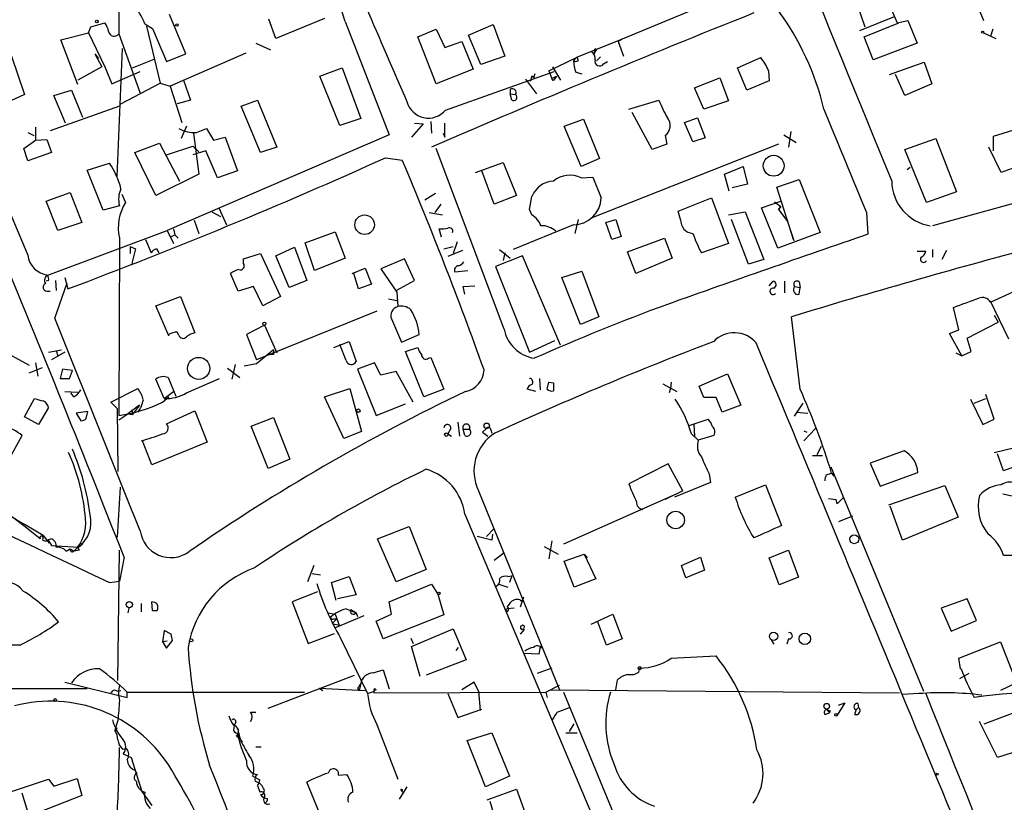
# Model space of a CAD drawing. Extents: x 5 to 183710, y -239199 to 2339.
# Drawn here: x 286 to 395, y 2042 to 2128 of the extents above; entities that cross this region are included whole.
import ezdxf

# ---------------------------------------------------------------- set-up
doc = ezdxf.new("R2010")
doc.units = 0
doc.header["$MEASUREMENT"] = 0
doc.layers.add('MAIN', color=5, linetype='CONTINUOUS')

msp = doc.modelspace()

# ---------------------------------------------------------------- linework, layer by layer
at = {"layer": 'MAIN'}
for p, q in [((383.1167, 2151.4645), (392.3453, 2128.3505)), ((297.434, 2137.6638), (297.3493, 2126.9112)), ((368.1307, 2132.7532), (352.6367, 2126.3185)), ((381.508, 2131.2292), (382.8627, 2128.0965)), ((378.46, 2130.1285), (379.3067, 2127.6732)), ((304.7153, 2124.7098), (302.9373, 2129.0278)), ((314.6213, 2126.4032), (313.8593, 2128.5198)), ((319.9553, 2128.6045), (314.6213, 2126.4032)), ((382.524, 2128.7738), (378.714, 2127.2498)), ((294.0473, 2126.9958), (294.3013, 2127.6732)), ((294.3013, 2127.6732), (295.8253, 2128.0965)), ((300.228, 2128.0118), (301.0747, 2127.5038)), ((300.3973, 2127.7578), (301.9213, 2121.4925)), ((301.0747, 2127.5038), (302.5987, 2123.8632)), ((322.2413, 2128.2658), (327.0673, 2115.8198)), ((330.2, 2126.5725), (332.232, 2127.4192)), ((332.232, 2127.4192), (333.1633, 2125.3872)), ((335.788, 2126.7418), (338.4973, 2127.9272)), ((338.4973, 2127.9272), (339.7673, 2124.4558)), ((379.222, 2126.5725), (383.032, 2128.0965)), ((382.8627, 2128.0965), (384.048, 2128.3505)), ((384.048, 2128.3505), (385.064, 2125.8952)), ((393.3613, 2127.4192), (393.1073, 2126.6572)), ((290.9993, 2126.2338), (294.0473, 2126.9958)), ((294.0473, 2126.9958), (295.8253, 2123.2705)), ((297.3493, 2126.9112), (299.72, 2120.3918)), ((332.232, 2121.4078), (330.2, 2126.5725)), ((337.1427, 2123.5245), (335.788, 2126.7418)), ((380.238, 2124.0325), (379.222, 2126.5725)), ((392.3453, 2126.9958), (393.7, 2126.4032)), ((292.862, 2121.3232), (290.9993, 2126.2338)), ((297.18, 2111.2478), (297.7727, 2125.3025)), ((312.42, 2125.8952), (314.0287, 2125.1332)), ((333.1633, 2125.3872), (335.026, 2126.0645)), ((335.026, 2126.0645), (336.296, 2123.0165)), ((352.6367, 2126.3185), (347.6413, 2124.2865)), ((352.6367, 2126.3185), (352.2133, 2126.0645)), ((352.2133, 2126.0645), (352.806, 2124.4558)), ((385.064, 2125.8952), (380.238, 2124.0325)), ((285.5807, 2124.4558), (287.02, 2120.2225)), ((294.7247, 2124.7098), (295.148, 2124.2018)), ((294.7247, 2124.7098), (295.4867, 2123.2705)), ((302.5987, 2123.8632), (304.7153, 2124.7098)), ((311.3193, 2124.7945), (303.022, 2121.1538)), ((339.7673, 2124.4558), (337.1427, 2123.5245)), ((344.5933, 2122.8472), (347.6413, 2124.2865)), ((347.6413, 2124.2865), (347.3027, 2123.9478)), ((349.5887, 2124.7098), (349.8427, 2125.1332)), ((349.6733, 2124.9638), (349.5887, 2124.7098)), ((350.266, 2124.3712), (349.8427, 2123.9478)), ((365.3367, 2123.1858), (367.8767, 2124.2865)), ((295.4867, 2123.2705), (292.862, 2121.8312)), ((295.8253, 2123.2705), (296.5873, 2121.4078)), ((298.8733, 2123.1858), (301.244, 2124.1172)), ((319.4473, 2122.2545), (321.9027, 2123.1858)), ((321.9027, 2123.1858), (323.9347, 2117.5978)), ((345.0167, 2123.2705), (345.8633, 2121.8312)), ((350.6047, 2123.6092), (351.028, 2123.8632)), ((366.3527, 2120.7305), (365.3367, 2123.1858)), ((382.016, 2122.4238), (385.826, 2123.7785)), ((385.826, 2123.7785), (386.6727, 2121.4078)), ((296.5873, 2121.4078), (299.72, 2122.7625)), ((321.6487, 2116.8358), (319.4473, 2122.2545)), ((336.296, 2123.0165), (332.232, 2121.4078)), ((333.248, 2118.5292), (345.186, 2122.7625)), ((342.7307, 2122.2545), (342.5613, 2121.6618)), ((342.9847, 2122.0852), (342.7307, 2122.2545)), ((344.5933, 2122.8472), (344.932, 2122.0005)), ((344.932, 2122.0005), (345.44, 2122.2545)), ((347.5567, 2122.6778), (348.234, 2122.5085)), ((360.5953, 2120.9845), (363.3893, 2122.0852)), ((363.3893, 2122.0852), (364.3207, 2119.5452)), ((368.7233, 2122.8472), (368.808, 2121.7465)), ((383.7093, 2120.1378), (382.6933, 2122.4238)), ((297.6033, 2119.2065), (301.9213, 2121.4925)), ((301.9213, 2121.4925), (303.022, 2121.1538)), ((303.022, 2121.1538), (304.292, 2117.1745)), ((304.4613, 2121.8312), (305.2233, 2119.6298)), ((342.0533, 2121.9158), (343.2387, 2120.3072)), ((345.1013, 2121.7465), (344.932, 2122.0005)), ((361.6113, 2118.6138), (360.5953, 2120.9845)), ((368.808, 2121.7465), (366.3527, 2120.7305)), ((386.6727, 2121.4078), (383.7093, 2120.1378)), ((287.02, 2120.2225), (284.5647, 2119.1218)), ((290.2373, 2120.1378), (292.1847, 2120.7305)), ((291.5073, 2117.0898), (290.2373, 2120.1378)), ((292.1847, 2120.7305), (293.37, 2117.7672)), ((340.36, 2120.8152), (340.36, 2120.3072)), ((340.36, 2120.3072), (340.9527, 2120.2225)), ((340.5293, 2119.6298), (340.36, 2120.3072)), ((297.434, 2118.9525), (289.814, 2116.2432)), ((305.2233, 2119.6298), (303.784, 2119.2065)), ((310.8113, 2118.9525), (312.5893, 2119.6298)), ((312.928, 2113.8725), (310.8113, 2118.9525)), ((312.5893, 2119.6298), (314.706, 2114.4652)), ((353.3987, 2118.6138), (356.7007, 2119.6298)), ((364.3207, 2119.5452), (361.6113, 2118.6138)), ((355.9387, 2114.2112), (353.7373, 2118.2752)), ((359.4947, 2117.1745), (360.934, 2117.6825)), ((360.934, 2117.6825), (361.7807, 2115.4812)), ((288.2053, 2116.6665), (288.2053, 2115.2272)), ((304.8, 2116.7512), (304.2073, 2115.3965)), ((323.9347, 2117.5978), (321.6487, 2116.8358)), ((330.7927, 2117.0052), (329.5227, 2115.5658)), ((329.8613, 2117.0898), (330.7927, 2117.0052)), ((331.6393, 2117.2592), (331.724, 2115.9892)), ((333.1633, 2115.5658), (333.1633, 2117.0898)), ((346.2867, 2116.7512), (348.4033, 2117.5132)), ((348.1493, 2112.3485), (346.2867, 2116.7512)), ((348.4033, 2117.5132), (350.1813, 2113.1952)), ((360.426, 2115.0578), (359.4947, 2117.1745)), ((287.3587, 2116.0738), (288.036, 2115.7352)), ((327.0673, 2115.8198), (302.6833, 2105.3212)), ((305.562, 2115.9892), (306.1547, 2111.5018)), ((305.9007, 2116.0738), (307.0013, 2116.4972)), ((307.0013, 2116.4972), (307.7633, 2115.2272)), ((307.7633, 2115.2272), (309.0333, 2115.5658)), ((309.0333, 2115.5658), (310.388, 2111.8405)), ((332.994, 2115.9892), (333.1633, 2115.5658)), ((357.378, 2115.7352), (357.5473, 2114.8038)), ((370.4167, 2115.8198), (371.7713, 2114.9732)), ((371.1787, 2116.1585), (370.9247, 2114.4652)), ((393.446, 2115.6505), (396.1553, 2116.4972)), ((393.446, 2114.0418), (393.446, 2115.6505)), ((286.9353, 2114.2958), (288.2053, 2115.2272)), ((288.2053, 2115.2272), (289.4753, 2115.3118)), ((289.4753, 2115.3118), (289.9833, 2113.8725)), ((299.1273, 2113.8725), (301.8367, 2114.8885)), ((301.8367, 2114.8885), (304.038, 2110.7398)), ((302.5987, 2113.6185), (305.4773, 2114.5498)), ((305.4773, 2114.5498), (306.1547, 2113.9572)), ((314.706, 2114.4652), (312.928, 2113.8725)), ((369.824, 2114.8038), (349.25, 2106.6758)), ((357.5473, 2114.8038), (355.9387, 2114.2112)), ((361.7807, 2115.4812), (360.426, 2115.0578)), ((383.7093, 2114.2112), (387.096, 2115.3965)), ((387.096, 2115.3965), (389.382, 2109.5545)), ((394.2927, 2111.6712), (392.938, 2114.4652)), ((287.3587, 2112.9412), (286.9353, 2114.2958)), ((289.9833, 2113.8725), (287.3587, 2112.9412)), ((301.4133, 2109.1312), (299.1273, 2113.8725)), ((306.9167, 2114.0418), (305.4773, 2113.6185)), ((308.1867, 2111.0785), (306.9167, 2114.0418)), ((339.6827, 2094.4838), (332.232, 2114.2958)), ((386.08, 2108.3692), (383.7093, 2114.2112)), ((401.7433, 2114.3805), (394.2927, 2111.6712)), ((293.878, 2111.9252), (296.3333, 2112.6872)), ((326.644, 2113.2798), (328.5067, 2113.0258)), ((336.55, 2111.6712), (339.598, 2112.7718)), ((339.598, 2112.7718), (341.0373, 2109.1312)), ((350.1813, 2113.1952), (348.1493, 2112.3485)), ((363.8973, 2111.5018), (365.9293, 2112.3485)), ((365.9293, 2112.3485), (366.4373, 2110.4012)), ((412.4113, 2112.8565), (386.7573, 2105.8292)), ((295.656, 2107.5225), (293.878, 2111.9252)), ((306.1547, 2111.5018), (301.4133, 2109.1312)), ((310.388, 2111.8405), (308.1867, 2111.0785)), ((338.582, 2108.1998), (337.2273, 2111.8405)), ((364.4053, 2109.6392), (363.8973, 2111.5018)), ((383.9633, 2112.0098), (384.302, 2112.2638)), ((348.1493, 2111.0785), (349.4193, 2111.1632)), ((349.4193, 2111.1632), (350.3507, 2108.8772)), ((366.4373, 2110.4012), (364.744, 2109.9778)), ((369.6547, 2110.0625), (372.11, 2110.9092)), ((372.11, 2110.9092), (374.396, 2105.0672)), ((289.3907, 2108.5385), (292.0153, 2109.4698)), ((292.0153, 2109.4698), (293.2853, 2106.1678)), ((297.688, 2109.3005), (298.1113, 2108.3692)), ((332.1473, 2109.3852), (330.962, 2108.6232)), ((341.0373, 2109.1312), (338.582, 2108.1998)), ((342.4767, 2107.6072), (342.7307, 2109.0465)), ((371.5173, 2104.2205), (369.6547, 2110.0625)), ((389.382, 2109.5545), (386.08, 2108.3692)), ((290.6607, 2105.3212), (289.3907, 2108.5385)), ((297.434, 2108.0305), (295.656, 2107.5225)), ((332.74, 2108.1998), (332.0627, 2107.2685)), ((358.8173, 2107.4378), (362.458, 2108.8772)), ((362.458, 2108.8772), (364.3207, 2103.8818)), ((367.9613, 2107.7765), (370.078, 2108.5385)), ((369.4007, 2108.4538), (370.078, 2107.9458)), ((370.078, 2107.9458), (369.824, 2107.6072)), ((369.824, 2107.6072), (370.078, 2107.9458)), ((307.594, 2107.3532), (308.5253, 2106.8452)), ((308.356, 2107.7765), (309.2027, 2105.9138)), ((331.47, 2107.2685), (332.9093, 2107.0145)), ((342.7307, 2107.0145), (342.4767, 2107.6072)), ((359.0713, 2106.5065), (358.8173, 2107.4378)), ((364.3207, 2107.0145), (366.1833, 2107.3532)), ((366.1833, 2107.3532), (368.2153, 2102.1038)), ((369.7393, 2103.3738), (367.9613, 2107.7765)), ((369.824, 2107.6072), (370.84, 2106.2525)), ((379.476, 2107.2685), (379.6453, 2104.8978)), ((293.2853, 2106.1678), (290.6607, 2105.3212)), ((305.6467, 2106.4218), (306.1547, 2104.9825)), ((347.3027, 2105.9138), (340.6987, 2103.2045)), ((347.8107, 2106.5065), (347.472, 2104.9825)), ((350.8587, 2106.1678), (351.9593, 2106.5065)), ((351.536, 2104.3052), (350.8587, 2106.1678)), ((351.9593, 2106.5065), (352.552, 2104.6438)), ((366.522, 2101.5958), (364.6593, 2106.5065)), ((289.56, 2100.4105), (302.6833, 2105.3212)), ((302.6833, 2105.3212), (303.3607, 2103.8818)), ((303.022, 2104.5592), (303.53, 2104.8132)), ((303.3607, 2105.4905), (303.53, 2104.8132)), ((303.53, 2104.8132), (303.8687, 2104.4745)), ((317.8387, 2103.9665), (321.1407, 2105.1518)), ((321.1407, 2105.1518), (322.2413, 2102.2732)), ((332.8247, 2104.5592), (332.5707, 2105.4905)), ((374.396, 2105.0672), (369.7393, 2103.3738)), ((371.094, 2105.4058), (371.5173, 2104.2205)), ((297.434, 2104.4745), (297.3493, 2085.0012)), ((300.3127, 2104.3052), (300.9053, 2102.8658)), ((318.8547, 2100.9185), (317.8387, 2103.9665)), ((334.518, 2104.0512), (334.0947, 2102.7812)), ((352.552, 2104.6438), (351.536, 2104.3052)), ((353.2293, 2102.9505), (357.2933, 2104.4745)), ((357.2933, 2104.4745), (358.14, 2102.2732)), ((364.3207, 2103.8818), (361.3573, 2102.8658)), ((298.6193, 2103.5432), (298.6193, 2102.7812)), ((298.6193, 2103.5432), (299.212, 2103.2892)), ((299.212, 2103.2892), (298.7887, 2101.6805)), ((301.498, 2103.2892), (301.752, 2102.8658)), ((311.0653, 2102.1885), (312.928, 2102.7812)), ((312.928, 2102.7812), (315.1293, 2098.0398)), ((314.6213, 2102.5272), (316.6533, 2103.4585)), ((316.6533, 2103.4585), (318.008, 2099.8178)), ((333.0787, 2103.2892), (334.0947, 2103.5432)), ((335.1107, 2103.1198), (333.502, 2102.4425)), ((339.1747, 2103.2045), (340.36, 2102.2732)), ((339.7673, 2102.8658), (339.598, 2102.0192)), ((354.1607, 2100.5798), (353.2293, 2102.9505)), ((385.064, 2103.0352), (385.9953, 2103.0352)), ((386.7573, 2103.2045), (386.7573, 2102.3578)), ((388.2813, 2103.1198), (387.7733, 2102.1038)), ((311.0653, 2101.6805), (311.0653, 2102.1885)), ((316.0607, 2099.0558), (314.6213, 2102.5272)), ((322.2413, 2102.2732), (318.8547, 2100.9185)), ((328.7607, 2102.1885), (326.136, 2101.0878)), ((329.8613, 2099.8178), (328.7607, 2102.1885)), ((341.7147, 2102.5272), (338.7513, 2101.3418)), ((345.8633, 2092.7058), (341.7147, 2102.5272)), ((358.14, 2102.2732), (354.1607, 2100.5798)), ((368.2153, 2102.1038), (366.522, 2101.5958)), ((310.4727, 2098.6325), (309.626, 2100.5798)), ((323.0033, 2100.5798), (324.4427, 2101.1725)), ((323.6807, 2098.8865), (323.1727, 2100.5798)), ((324.4427, 2101.1725), (325.12, 2099.3945)), ((326.136, 2101.0878), (327.914, 2098.5478)), ((334.264, 2100.7492), (335.7033, 2100.9185)), ((338.7513, 2101.3418), (342.4767, 2091.9438)), ((346.0327, 2100.1565), (348.234, 2100.8338)), ((348.234, 2100.8338), (350.0967, 2095.8385)), ((271.3567, 2099.3098), (287.528, 2090.5045)), ((289.6447, 2099.8178), (289.3907, 2099.7332)), ((290.322, 2095.6692), (291.6767, 2099.5638)), ((290.4067, 2099.8178), (290.4913, 2098.7172)), ((291.4227, 2100.1565), (291.7613, 2098.8865)), ((318.008, 2099.8178), (316.0607, 2099.0558)), ((325.12, 2099.3945), (323.6807, 2098.8865)), ((327.8293, 2098.7172), (329.8613, 2099.8178)), ((348.0647, 2094.9918), (346.0327, 2100.1565)), ((368.808, 2099.2252), (369.2313, 2099.7332)), ((370.5013, 2099.7332), (370.5013, 2098.4632)), ((372.11, 2099.6485), (372.1947, 2099.0558)), ((289.4753, 2098.6325), (289.814, 2098.6325)), ((312.166, 2099.1405), (310.4727, 2098.6325)), ((313.182, 2097.0238), (312.166, 2099.1405)), ((327.914, 2098.5478), (327.9987, 2096.9392)), ((335.1953, 2099.1405), (336.4653, 2099.2252)), ((335.3647, 2098.2938), (335.1953, 2099.1405)), ((371.602, 2099.1405), (372.1947, 2099.0558)), ((372.11, 2098.2938), (372.1947, 2099.0558)), ((393.1073, 2097.4472), (396.0707, 2098.8018)), ((301.4133, 2097.0238), (304.1227, 2098.0398)), ((304.1227, 2098.0398), (305.7313, 2094.0605)), ((315.1293, 2098.0398), (313.182, 2097.0238)), ((326.9827, 2097.7858), (327.914, 2097.6165)), ((395.1393, 2093.3832), (393.1073, 2097.5318)), ((302.8527, 2093.7218), (301.4133, 2097.0238)), ((325.7127, 2096.4312), (312.5047, 2091.0972)), ((389.636, 2094.3992), (389.0433, 2096.8545)), ((327.3213, 2095.5845), (328.422, 2093.0445)), ((350.0967, 2095.8385), (348.0647, 2094.9918)), ((372.1947, 2087.8798), (371.2633, 2095.8385)), ((390.5673, 2093.4678), (393.954, 2095.2458)), ((393.5307, 2096.0078), (393.954, 2095.2458)), ((303.9533, 2093.8065), (303.784, 2094.1452)), ((313.3513, 2094.9072), (311.404, 2093.8912)), ((311.404, 2093.8912), (312.5047, 2091.0972)), ((313.3513, 2094.9072), (314.706, 2091.8592)), ((328.422, 2093.0445), (330.3693, 2093.8912)), ((388.62, 2093.9758), (389.636, 2094.3992)), ((389.9747, 2091.5205), (388.62, 2093.9758)), ((320.9713, 2092.4518), (322.6647, 2093.1292)), ((322.6647, 2093.1292), (323.4267, 2090.9278)), ((342.4767, 2091.9438), (345.2707, 2093.2138)), ((390.9907, 2092.0285), (390.5673, 2093.4678)), ((289.6447, 2091.9438), (291.084, 2092.1978)), ((291.4227, 2091.9438), (289.9833, 2091.0972)), ((290.4913, 2092.1132), (290.6607, 2091.5205)), ((314.3673, 2092.1978), (312.5047, 2090.6738)), ((322.326, 2091.0125), (321.6487, 2092.7905)), ((328.8453, 2092.0285), (330.2, 2092.4518)), ((330.8773, 2087.0332), (328.8453, 2092.0285)), ((389.2973, 2091.8592), (389.9747, 2091.5205)), ((389.9747, 2091.5205), (390.9907, 2092.0285)), ((288.2053, 2090.7585), (288.4593, 2089.3192)), ((312.5047, 2090.6738), (311.15, 2090.4198)), ((314.3673, 2091.6898), (314.0287, 2091.6898)), ((325.4587, 2090.7585), (323.596, 2090.0812)), ((326.136, 2089.4038), (325.4587, 2090.7585)), ((331.3853, 2091.2665), (331.6393, 2091.3512)), ((331.6393, 2091.3512), (333.0787, 2087.8798)), ((287.528, 2089.6578), (288.9673, 2090.2505)), ((291.1687, 2090.0812), (290.9147, 2089.0652)), ((292.2693, 2089.9118), (291.1687, 2090.0812)), ((291.9307, 2089.0652), (292.2693, 2089.9118)), ((309.2873, 2090.1658), (310.642, 2089.1498)), ((310.134, 2090.5892), (309.7953, 2088.9805)), ((323.596, 2090.0812), (325.628, 2085.0012)), ((327.8293, 2089.8272), (326.136, 2089.4038)), ((329.692, 2086.4405), (327.8293, 2089.8272)), ((361.1033, 2088.2185), (364.236, 2089.5732)), ((364.236, 2089.5732), (365.6753, 2086.1018)), ((302.3447, 2086.8638), (301.4133, 2088.9805)), ((302.768, 2089.1498), (303.6147, 2087.1178)), ((304.8, 2087.4565), (308.4407, 2089.0652)), ((343.5773, 2089.0652), (343.662, 2087.7952)), ((344.424, 2087.8798), (344.5933, 2088.6418)), ((344.5933, 2088.6418), (345.1013, 2088.5572)), ((344.5933, 2088.6418), (345.1013, 2088.5572)), ((345.1013, 2088.5572), (345.1013, 2087.7105)), ((358.0553, 2088.6418), (357.9707, 2087.9645)), ((291.4227, 2087.6258), (292.862, 2087.5412)), ((292.4387, 2087.0332), (292.1, 2087.4565)), ((296.5027, 2086.4405), (299.466, 2087.9645)), ((302.3447, 2086.8638), (303.3607, 2087.6258)), ((319.9553, 2087.0332), (322.7493, 2087.9645)), ((322.7493, 2087.9645), (324.0193, 2083.2232)), ((333.0787, 2087.8798), (330.8773, 2087.0332)), ((343.154, 2087.6258), (342.2227, 2087.8798)), ((357.124, 2088.4725), (358.648, 2087.6258)), ((357.9707, 2087.9645), (357.8013, 2087.4565)), ((361.6113, 2086.9485), (361.1033, 2088.2185)), ((287.02, 2084.8318), (288.1207, 2086.8638)), ((297.18, 2085.7632), (296.5027, 2086.4405)), ((302.1753, 2086.4405), (302.8527, 2087.0332)), ((322.072, 2082.4612), (319.9553, 2087.0332)), ((362.966, 2086.9485), (361.6113, 2086.9485)), ((363.6433, 2085.3398), (362.966, 2086.9485)), ((371.602, 2084.9165), (372.5333, 2086.3558)), ((390.906, 2086.7792), (392.2607, 2083.9852)), ((391.3293, 2086.3558), (392.5993, 2086.8638)), ((393.5307, 2084.5778), (392.5993, 2087.2872)), ((289.6447, 2085.8478), (288.544, 2083.9852)), ((293.9627, 2085.4245), (292.6927, 2085.2552)), ((292.6927, 2085.2552), (293.2007, 2084.4085)), ((293.7933, 2084.6625), (293.9627, 2085.4245)), ((297.18, 2085.7632), (297.2647, 2078.8205)), ((299.6353, 2086.1018), (298.3653, 2085.1705)), ((298.7887, 2085.5938), (298.8733, 2085.0858)), ((299.6353, 2086.1018), (298.8733, 2085.0858)), ((302.5987, 2084.0698), (305.7313, 2085.5092)), ((305.7313, 2085.5092), (307.086, 2082.0378)), ((325.628, 2085.0012), (328.8453, 2086.2712)), ((365.6753, 2086.1018), (363.6433, 2085.3398)), ((371.7713, 2085.3398), (373.0413, 2085.2552)), ((288.544, 2083.9852), (287.02, 2084.8318)), ((297.3493, 2084.4932), (298.3653, 2085.1705)), ((298.3653, 2085.1705), (298.8733, 2085.0858)), ((311.912, 2083.8158), (314.3673, 2084.7472)), ((314.3673, 2084.7472), (316.1453, 2080.1752)), ((334.6027, 2084.2392), (334.772, 2082.7152)), ((360.0027, 2083.9005), (362.1193, 2084.5778)), ((392.2607, 2083.9852), (393.5307, 2084.5778)), ((313.7747, 2079.1592), (311.912, 2083.8158)), ((324.0193, 2083.2232), (322.072, 2082.4612)), ((333.8407, 2083.5618), (333.502, 2082.9692)), ((335.1953, 2083.4772), (335.8727, 2083.4772)), ((335.3647, 2082.7998), (335.1953, 2083.4772)), ((337.7353, 2083.5618), (337.312, 2083.1385)), ((337.312, 2083.1385), (337.7353, 2083.5618)), ((337.312, 2083.1385), (337.9047, 2082.7152)), ((338.2433, 2083.3925), (338.328, 2083.0538)), ((360.5107, 2083.9852), (360.5953, 2082.7152)), ((373.888, 2083.5618), (372.618, 2082.2072)), ((372.618, 2083.3078), (372.9567, 2083.1385)), ((285.1573, 2079.9212), (286.766, 2082.7998)), ((300.99, 2079.5825), (299.974, 2082.2072)), ((307.086, 2082.0378), (300.99, 2079.5825)), ((333.502, 2082.9692), (333.9253, 2082.7152)), ((360.2567, 2082.9692), (361.0187, 2082.2918)), ((362.712, 2082.7998), (361.0187, 2082.2918)), ((374.0573, 2080.6832), (374.5653, 2081.6145)), ((383.6247, 2081.1065), (379.8993, 2079.7518)), ((393.5307, 2080.9372), (395.6473, 2081.4452)), ((316.1453, 2080.1752), (313.7747, 2079.1592)), ((373.5493, 2080.5985), (374.65, 2080.5985)), ((394.5467, 2078.9052), (393.8693, 2080.7678)), ((357.7167, 2079.6672), (353.3987, 2077.4658)), ((359.3253, 2076.7038), (357.7167, 2079.6672)), ((375.5813, 2079.3285), (385.7413, 2054.6905)), ((379.8993, 2079.7518), (381, 2077.2118)), ((396.3247, 2079.5825), (394.5467, 2078.9052)), ((362.204, 2078.5665), (362.3733, 2077.6352)), ((375.0733, 2078.4818), (375.666, 2078.6512)), ((375.666, 2078.6512), (375.92, 2078.3125)), ((381, 2077.2118), (385.1487, 2078.7358)), ((297.5187, 2077.1272), (297.18, 2071.6238)), ((336.8887, 2076.7038), (345.7787, 2054.8598)), ((359.3253, 2076.7038), (357.378, 2075.7725)), ((362.3733, 2077.6352), (358.394, 2076.0265)), ((365.0827, 2076.0265), (368.3847, 2077.3812)), ((368.3847, 2077.3812), (370.1627, 2072.8938)), ((381.9313, 2075.1798), (388.112, 2077.2965)), ((388.112, 2077.2965), (389.5513, 2073.8252)), ((358.648, 2076.3652), (346.202, 2070.8618)), ((375.3273, 2075.8572), (376.174, 2075.7725)), ((376.2587, 2075.2645), (376.174, 2075.7725)), ((376.936, 2075.9418), (376.2587, 2075.2645)), ((394.462, 2076.3652), (396.1553, 2076.0265)), ((383.4553, 2071.2852), (382.1007, 2075.0105)), ((335.3647, 2074.1638), (355.5153, 2026.4965)), ((377.952, 2073.9098), (376.428, 2073.3172)), ((389.5513, 2073.8252), (383.4553, 2071.2852)), ((325.7973, 2071.4545), (329.2687, 2072.8092)), ((329.2687, 2072.8092), (331.1313, 2068.0678)), ((337.7353, 2071.7085), (338.582, 2072.5552)), ((289.052, 2071.7932), (289.7293, 2070.9465)), ((289.56, 2071.3698), (289.9833, 2070.6925)), ((289.6447, 2071.3698), (289.8987, 2071.4545)), ((327.8293, 2066.7132), (325.7973, 2071.4545)), ((338.328, 2071.2852), (336.7193, 2071.7085)), ((338.4127, 2071.9625), (338.328, 2071.2852)), ((344.932, 2071.2005), (344.5933, 2069.2532)), ((289.9833, 2070.6925), (292.9467, 2070.5232)), ((291.592, 2070.0998), (292.0153, 2070.3538)), ((292.0153, 2070.3538), (292.4387, 2070.0998)), ((293.0313, 2070.1845), (292.4387, 2070.0998)), ((297.2647, 2055.8758), (297.434, 2070.1845)), ((344.0853, 2070.6078), (345.6093, 2069.7612)), ((368.808, 2069.3378), (370.9247, 2070.1845)), ((370.9247, 2070.1845), (372.0253, 2067.2212)), ((297.942, 2069.4225), (297.434, 2066.7978)), ((338.582, 2069.0838), (339.6827, 2069.9305)), ((346.2867, 2068.9992), (348.488, 2069.7612)), ((348.488, 2069.7612), (348.8267, 2069.3378)), ((348.488, 2069.7612), (349.758, 2067.0518)), ((359.156, 2068.4912), (361.2727, 2069.4225)), ((361.2727, 2069.4225), (361.696, 2067.9832)), ((369.9087, 2066.3745), (368.808, 2069.3378)), ((398.018, 2069.5918), (394.5467, 2069.5918)), ((318.77, 2068.4912), (318.0927, 2066.7132)), ((331.1313, 2068.0678), (327.8293, 2066.7132)), ((347.3873, 2066.1205), (346.2867, 2068.9992)), ((359.664, 2067.1365), (359.156, 2068.4912)), ((361.696, 2067.9832), (359.664, 2067.1365)), ((318.6007, 2067.6445), (319.532, 2067.4752)), ((320.7173, 2066.6285), (322.6647, 2067.3058)), ((322.6647, 2067.3058), (323.4267, 2065.2738)), ((340.106, 2067.3058), (340.5293, 2067.3905)), ((340.5293, 2067.3905), (340.2753, 2066.6285)), ((349.758, 2067.0518), (347.3873, 2066.1205)), ((372.0253, 2067.2212), (369.9087, 2066.3745)), ((296.3333, 2066.6285), (297.434, 2066.7978)), ((321.2253, 2064.6812), (320.7173, 2066.6285)), ((327.0673, 2064.5118), (331.724, 2066.4592)), ((331.724, 2066.4592), (332.4013, 2065.3585)), ((339.09, 2066.4592), (340.106, 2066.1205)), ((319.1933, 2065.6125), (316.3993, 2064.5118)), ((323.4267, 2065.2738), (321.3947, 2064.8505)), ((332.4013, 2065.3585), (333.0787, 2063.0725)), ((341.7993, 2065.0198), (341.4607, 2063.9192)), ((390.5673, 2064.8505), (387.6887, 2063.8345)), ((391.5833, 2062.4798), (390.5673, 2064.8505)), ((298.45, 2063.8345), (298.3653, 2063.3265)), ((299.8047, 2064.3425), (299.8047, 2063.4112)), ((301.0747, 2063.5805), (300.99, 2064.5118)), ((316.3993, 2064.5118), (318.1773, 2059.9398)), ((322.326, 2063.7498), (323.4267, 2063.3265)), ((322.834, 2063.6652), (323.4267, 2063.3265)), ((327.3213, 2063.1572), (327.0673, 2064.5118)), ((340.7833, 2063.8345), (340.0213, 2063.7498)), ((341.4607, 2064.6812), (341.7147, 2064.5965)), ((387.6887, 2063.8345), (388.7893, 2061.2945)), ((301.0747, 2063.5805), (301.5827, 2063.5805)), ((301.0747, 2063.5805), (301.5827, 2063.5805)), ((320.3787, 2063.3265), (321.1407, 2063.1572)), ((321.31, 2062.6492), (320.802, 2062.1412)), ((320.9713, 2062.6492), (321.31, 2062.6492)), ((324.2733, 2062.9878), (321.056, 2061.6332)), ((321.1407, 2063.1572), (321.564, 2061.9718)), ((323.4267, 2063.3265), (323.596, 2062.9032)), ((325.628, 2062.3952), (327.3213, 2063.1572)), ((333.0787, 2063.0725), (326.39, 2060.4478)), ((349.25, 2062.0565), (351.6207, 2063.1572)), ((351.6207, 2063.1572), (352.6367, 2060.4478)), ((320.802, 2062.1412), (321.564, 2061.9718)), ((326.39, 2060.4478), (325.628, 2062.3952)), ((329.5227, 2059.6012), (334.0947, 2061.5485)), ((334.0947, 2061.5485), (335.534, 2058.1618)), ((341.884, 2061.4638), (341.4607, 2060.9558)), ((341.7993, 2061.5485), (341.884, 2061.4638)), ((350.9433, 2059.7705), (349.9273, 2062.3952)), ((388.7893, 2061.2945), (391.5833, 2062.4798)), ((302.3447, 2061.3792), (302.1753, 2060.1092)), ((303.1067, 2060.9558), (302.3447, 2061.3792)), ((318.1773, 2059.9398), (321.056, 2061.0405)), ((321.7333, 2060.5325), (324.6967, 2054.4365)), ((329.438, 2060.5325), (329.692, 2059.9398)), ((352.6367, 2060.4478), (350.9433, 2059.7705)), ((370.9247, 2060.4478), (370.7553, 2059.8552)), ((286.512, 2059.7705), (285.4113, 2059.7705)), ((302.6833, 2060.1938), (302.1753, 2060.1092)), ((302.1753, 2060.1092), (302.5987, 2059.4318)), ((302.5987, 2059.4318), (303.276, 2060.2785)), ((330.454, 2056.2992), (329.5227, 2059.6012)), ((334.4333, 2059.1778), (334.6873, 2059.5165)), ((343.662, 2059.6012), (343.4927, 2058.7545)), ((369.062, 2060.2785), (369.316, 2059.8552)), ((389.636, 2058.3312), (394.208, 2060.1092)), ((394.208, 2060.1092), (395.986, 2055.6218)), ((343.4927, 2058.7545), (341.884, 2058.8392)), ((358.0553, 2058.3312), (362.966, 2058.5852)), ((389.8053, 2057.1458), (389.636, 2058.3312)), ((335.534, 2058.1618), (331.1313, 2056.4685)), ((344.932, 2057.2305), (343.3233, 2056.6378)), ((354.4993, 2056.8072), (354.584, 2057.2305)), ((389.8053, 2057.1458), (389.89, 2057.1458)), ((313.7747, 2052.8278), (323.2573, 2056.4685)), ((325.2893, 2056.7225), (326.39, 2057.0612)), ((326.39, 2057.0612), (327.0673, 2054.9445)), ((390.7367, 2056.6378), (389.7207, 2056.0452)), ((291.4227, 2055.7065), (298.2807, 2054.0132)), ((319.3627, 2055.0292), (319.786, 2054.7752)), ((319.3627, 2055.0292), (324.4427, 2054.7752)), ((323.596, 2055.0292), (323.7653, 2054.7752)), ((323.9347, 2055.5372), (323.7653, 2054.7752)), ((336.3807, 2055.7065), (335.026, 2054.8598)), ((336.8887, 2054.6905), (336.3807, 2055.7065)), ((344.2547, 2054.6058), (345.7787, 2055.3678)), ((351.9593, 2054.8598), (352.1287, 2055.9605)), ((395.986, 2055.6218), (394.208, 2054.7752)), ((293.878, 2054.9445), (280.162, 2054.9445)), ((297.18, 2054.6905), (297.6033, 2054.7752)), ((298.2807, 2054.6058), (317.754, 2054.6058)), ((298.2807, 2054.0132), (298.2807, 2054.6058)), ((324.6967, 2054.4365), (325.4587, 2054.6905)), ((325.374, 2054.5212), (344.2547, 2054.6058)), ((333.502, 2054.4365), (334.6027, 2051.8118)), ((336.8887, 2054.6905), (337.058, 2052.5738)), ((344.2547, 2054.6058), (344.424, 2054.0132)), ((344.7627, 2054.8598), (383.1167, 2054.5212)), ((346.202, 2054.6058), (365.6753, 2007.3618)), ((385.2333, 2054.4365), (383.4553, 2054.3518)), ((345.5247, 2052.4045), (346.8793, 2052.9125)), ((377.1053, 2053.4205), (376.2587, 2052.0658)), ((376.428, 2053.1665), (377.1053, 2053.4205)), ((378.6293, 2052.9125), (378.3753, 2052.6585)), ((378.3753, 2052.6585), (378.6293, 2052.9125)), ((378.5447, 2053.3358), (378.6293, 2052.9125)), ((311.8273, 2052.4045), (312.42, 2052.4045)), ((334.6027, 2051.8118), (337.2273, 2052.7432)), ((374.904, 2052.1505), (375.412, 2052.3198)), ((375.158, 2052.7432), (375.412, 2052.3198)), ((375.4967, 2052.5738), (375.412, 2052.3198)), ((378.206, 2052.1505), (378.3753, 2052.6585)), ((392.43, 2051.1345), (395.8167, 2052.4045)), ((297.0107, 2050.7112), (296.926, 2050.3725)), ((297.2647, 2051.4732), (297.0107, 2050.7112)), ((297.18, 2050.6265), (297.0107, 2050.7112)), ((310.0493, 2050.9652), (309.9647, 2050.3725)), ((310.2187, 2051.3038), (310.0493, 2050.9652)), ((325.7127, 2051.0498), (327.9987, 2045.0385)), ((346.8793, 2050.2878), (347.3873, 2051.1345)), ((393.8693, 2047.4092), (391.922, 2051.3885)), ((310.3033, 2049.7798), (310.642, 2049.5258)), ((335.6187, 2049.2718), (338.328, 2050.1185)), ((338.328, 2050.1185), (340.2753, 2045.3772)), ((346.456, 2050.1185), (347.726, 2050.1185)), ((312.42, 2048.5945), (313.0127, 2048.5945)), ((337.6507, 2044.1918), (335.6187, 2049.2718)), ((397.256, 2048.5098), (393.8693, 2047.4092)), ((297.7727, 2048.3405), (298.196, 2048.4252)), ((297.8573, 2047.8325), (298.704, 2047.4092)), ((298.704, 2047.4092), (299.8893, 2043.6838)), ((299.0427, 2046.0545), (299.3813, 2045.7158)), ((312.0813, 2045.3772), (312.8433, 2044.9538)), ((321.4793, 2045.4618), (322.4107, 2045.5465)), ((340.2753, 2045.3772), (337.6507, 2044.1918)), ((285.5807, 2043.6838), (289.6447, 2045.0385)), ((289.6447, 2045.0385), (290.2373, 2044.2765)), ((290.2373, 2044.2765), (292.7773, 2045.1232)), ((292.7773, 2045.1232), (293.2853, 2043.2605)), ((312.5893, 2044.3612), (312.8433, 2043.5992)), ((319.6167, 2040.8052), (318.008, 2044.6998)), ((329.0147, 2044.1918), (328.168, 2042.8372)), ((287.528, 2040.9745), (286.766, 2043.5145)), ((293.2853, 2043.2605), (287.528, 2040.9745)), ((299.8893, 2043.6838), (300.99, 2042.1598)), ((328.422, 2043.7685), (328.676, 2043.5145)), ((337.82, 2042.7525), (341.0373, 2043.9378)), ((341.0373, 2043.9378), (341.9687, 2041.3978)), ((338.836, 2040.2125), (338.1587, 2042.5832))]:
    msp.add_line(p, q, dxfattribs=at)
for centre, radius in [((294.9574, 2128.2447), 0.1496), ((303.7416, 2127.8849), 0.1338), ((392.2606, 2127.0805), 0.1197), ((369.2954, 2112.4133), 1.1458), ((324.3651, 2105.9346), 1.0732), ((313.3513, 2095.0765), 0.1693), ((306.1392, 2090.153), 1.218), ((323.6806, 2085.5092), 0.1893), ((337.7776, 2083.8582), 0.2993), ((333.3326, 2082.8845), 0.1893), ((358.5278, 2073.5006), 0.9643), ((378.1475, 2071.3973), 0.4924), ((332.5142, 2065.4432), 0.1411), ((298.5142, 2064.2068), 0.3445), ((305.3164, 2060.287), 0.178), ((369.2834, 2060.728), 0.4565), ((372.7226, 2060.4536), 0.6321), ((354.584, 2057.2306), 0.1693), ((290.3854, 2053.738), 0.1496), ((375.1262, 2053.0501), 0.3085), ((376.1316, 2052.1082), 0.1338), ((387.2653, 2045.5889), 0.0946), ((328.4219, 2043.8532), 0.0846)]:
    msp.add_circle(centre, radius, dxfattribs=at)
for centre, radius, start, end in [((-3931.9956, 363.1567), 4686.7718, 21.9443985, 22.7153664), ((5412.6193, 4181.1012), 5439.7436, 201.7607197, 202.3707959), ((273.3076, 2112.8119), 51.316, 17.526796, 34.756321), ((1466.7855, 2617.4055), 1241.9628, 202.5918302, 203.6365745), ((293.4974, 2125.3875), 7.2241, 21.301099, 41.912874), ((884.0178, 837.5646), 1391.2238, 111.8109713, 113.3897786), ((345.9892, 2111.8468), 29.6136, 13.209345, 36.678625), ((293.9412, 2126.678), 2.3584, 11.922191, 36.975336), ((296.8443, 2127.2346), 0.5996, 186.6462, 327.364662), ((778.6949, 2311.6803), 533.9671, 200.477304, 203.050241), ((347.5565, 2124.0324), 0.2679, 341.592103, 71.54476), ((348.8409, 2124.216), 0.8524, 347.56816, 61.318192), ((349.7157, 2125.0908), 0.1339, 18.462013, 251.537987), ((363.9531, 2121.01), 5.1118, 21.063745, 39.864411), ((347.5567, 2124.2868), 0.4236, 233.157154, 306.842846), ((351.5197, 2124.1308), 4.221, 182.484836, 200.135029), ((350.1732, 2123.896), 0.5182, 164.727426, 326.389676), ((343.45, 2122.2123), 0.4824, 142.11564, 195.278039), ((472.2821, 2037.3179), 152.6537, 146.192759, 146.421922), ((340.5717, 2120.4342), 0.4359, 330.941566, 119.058434), ((340.7409, 2119.9262), 0.3642, 234.476953, 54.442206), ((331.3707, 2120.0828), 2.4368, 194.795862, 320.389812), ((366.4453, 2123.0938), 10.342, 199.569228, 211.549613), ((356.5576, 2116.8324), 1.37, 306.786254, 38.352184), ((3213.473, 3277.1162), 3065.9554, 202.2011988, 202.4303816), ((305.6616, 2119.6643), 3.5984, 241.658049, 273.809838), ((86.9978, 2644.6048), 582.8692, 290.5670108, 294.2770437), ((289.043, 2107.6878), 8.8398, 14.447012, 34.440792), ((-88.8857, 1937.1031), 452.9517, 19.727619, 22.854468), ((346.8946, 2108.4856), 2.8805, 64.177737, 128.503555), ((345.2498, 2108.0259), 2.718, 93.132004, 157.944931), ((387.2649, 2110.7658), 4.995, 180.29824, 261.229768), ((300.0171, 2108.7348), 2.6774, 154.363316, 195.251365), ((302.3977, 2105.6175), 5.0936, 147.301135, 192.967553), ((347.2577, 2109.0093), 3.0958, 270.832863, 357.554421), ((341.3455, 2104.7991), 2.6128, 23.219034, 57.983924), ((343.8063, 2103.5117), 2.3183, 48.073778, 91.473172), ((360.5237, 2106.4335), 1.4543, 177.122642, 266.147925), ((-1520.7286, 1355.0486), 1953.9429, 21.4449024, 22.5776662), ((332.8248, 2107.8592), 2.3823, 263.877066, 286.514952), ((333.6713, 2105.2365), 0.3787, 333.441716, 116.558284), ((1275.1195, -488.9183), 2744.0401, 109.0464283, 109.5334087), ((371.8376, 2108.7401), 12.0143, 198.225628, 209.271013), ((289.8563, 2102.9081), 2.5151, 186.7656, 263.2344), ((301.8367, 2102.1885), 1.1516, 107.103826, 143.975919), ((616.4483, 1286.3799), 845.7771, 104.9905868, 106.85156), ((385.1849, 2103.1138), 0.8142, 291.80141, 354.460259), ((310.6984, 2101.4265), 0.4462, 251.565051, 34.694341), ((334.3483, 2102.5277), 1.1522, 287.110772, 323.960562), ((385.7595, 2102.1461), 0.3448, 142.126474, 338.399216), ((289.8506, 2099.831), 0.6483, 116.632244, 212.861599), ((288.7125, 2099.987), 0.9474, 349.712463, 26.551528), ((311.0445, 2098.6957), 2.3584, 101.922191, 126.975336), ((334.722, 2100.9339), 0.4938, 94.029405, 201.962994), ((289.4814, 2099.074), 0.4415, 113.406467, 269.208421), ((369.1784, 2099.3416), 0.3952, 290.379542, 82.306667), ((371.856, 2099.3945), 0.3592, 45, 225), ((369.2345, 2098.6274), 0.3533, 76.663842, 315.217854), ((371.97, 2098.7856), 0.5113, 136.038169, 285.889987), ((444.8441, 1860.5933), 252.1616, 110.23418, 113.82503), ((136.4461, 2795.8463), 743.2327, 289.8685191, 290.0977072), ((392.2183, 2096.8967), 1.0457, 31.767245, 111.36796), ((328.2526, 2095.9655), 1.0063, 104.614885, 202.249742), ((328.422, 2095.5107), 1.4899, 47.00717, 106.505864), ((323.9856, 2093.2116), 6.4198, 6.076743, 31.86272), ((-5546.97, -265.5112), 6296.7572, 21.79411341, 22.02329658), ((303.8992, 2091.8883), 2.2598, 92.922039, 117.586725), ((301.7674, 2093.8065), 1.0886, 355.537514, 4.462486), ((306.2174, 2091.7549), 2.3563, 101.905565, 126.980293), ((343.6785, 2095.2817), 4.0747, 191.292559, 260.196473), ((364.9627, 2090.9113), 3.1599, 40.411509, 135.42055), ((304.419, 2093.9335), 0.4827, 195.254078, 322.12814), ((515.9571, 1693.6742), 427.8415, 110.988584, 114.480489), ((-21479.6787, -7010.0919), 23667.679, 22.39093966, 22.62012256), ((441.3672, 2091.9438), 127.0002, 179.885409, 180.114592), ((331.8276, 2092.8574), 1.6774, 193.993164, 224.113543), ((322.8921, 2091.1754), 0.5892, 196.053615, 335.148786), ((331.089, 2091.6305), 0.4695, 172.743283, 309.145968), ((334.9637, 2090.0982), 2.5197, 281.111925, 357.68676), ((18.3955, 1618.9591), 527.5544, 59.133467, 63.093512), ((216.3746, 1980.936), 115.8727, 51.369575, 69.405677), ((291.4227, 2343.065), 254.0003, 269.885409, 270.114592), ((302.2401, 2087.8697), 1.3847, 67.589256, 126.661358), ((342.4416, 2088.6657), 0.401, 316.131621, 84.978896), ((291.127, 2089.1069), 2.4537, 302.315026, 327.684974), ((295.8378, 2085.498), 4.3872, 15.826461, 34.208402), ((302.6447, 2091.0028), 4.1499, 265.854378, 301.289569), ((430.5989, 1888.3648), 220.813, 115.525054, 124.649697), ((342.8152, 2087.7953), 0.5985, 98.116564, 171.883436), ((344.8896, 2088.303), 0.6292, 222.268789, 289.661787), ((304.5329, 2057.1619), 74.3082, 16.80956, 24.417657), ((289.1672, 2088.8667), 2.2598, 242.413275, 267.077961), ((288.5866, 2085.6363), 1.079, 11.303684, 64.448991), ((295.2346, 2100.9023), 16.0411, 277.57536, 295.637902), ((296.8544, 2087.2894), 3.2591, 323.258089, 349.482401), ((347.9703, 2079.5554), 12.7519, 15.528055, 34.505839), ((4701.5742, 11367.6265), 10291.4873, 244.42713181, 244.65631461), ((268.1457, 2054.5149), 33.8637, 56.642595, 64.858834), ((293.1413, 2085.3655), 0.9588, 273.551733, 312.844497), ((360.9161, 2083.4106), 1.6763, 13.988163, 44.129898), ((302.1702, 2083.6029), 0.6337, 270.461105, 47.455674), ((333.4597, 2083.6042), 0.3833, 353.649905, 173.66476), ((335.534, 2083.6631), 0.3864, 331.239233, 208.760767), ((335.6186, 2083.1385), 0.4234, 233.143638, 53.121983), ((337.9591, 2083.3865), 0.2843, 1.209443, 141.928805), ((362.1013, 2083.2201), 0.7414, 325.463216, 53.462405), ((292.4718, 2109.0885), 27.8635, 285.258365, 290.380379), ((341.3138, 2078.8887), 4.9351, 122.437712, 206.277928), ((362.8248, 2081.658), 1.9141, 160.662912, 219.940867), ((270.8406, 2071.6847), 22.9529, 4.926394, 23.772626), ((267.5756, 2070.7319), 26.8506, 7.161356, 23.121874), ((382.1616, 2078.4907), 2.9971, 4.690772, 60.780329), ((827.4666, 2291.1778), 511.5397, 204.329827, 204.559004), ((397.978, 1940.7497), 153.6302, 115.792572, 123.918342), ((329.4459, 2073.3414), 5.9757, 7.910434, 73.617873), ((377.7026, 2077.4648), 2.8191, 158.853781, 173.079174), ((395.2681, 2075.8399), 1.824, 25.29224, 122.327363), ((366.3129, 2081.9226), 13.6616, 199.039989, 207.954243), ((394.5283, 2073.9466), 3.4426, 93.924117, 139.206272), ((354.97, 2075.404), 0.7337, 171.02169, 266.303838), ((382.8161, 2081.353), 18.5161, 196.71845, 212.006498), ((396.4203, 2074.9663), 4.6633, 164.712984, 220.101007), ((289.5174, 2073.1479), 4.222, 313.783125, 6.90939), ((290.826, 2073.2854), 3.4824, 307.515525, 13.176269), ((303.07, 2072.7519), 3.3802, 187.662411, 305.940637), ((707.2802, 1310.2357), 833.8439, 113.8468503, 114.0760388), ((288.8827, 2071.5392), 0.1894, 296.537987, 206.565051), ((289.306, 2071.624), 0.4235, 216.888839, 323.111161), ((289.6543, 2070.6448), 0.8458, 351.733858, 73.204075), ((390.145, 2068.2378), 4.6052, 17.098338, 53.978389), ((290.5737, 2069.095), 1.4306, 44.617675, 93.302019), ((292.2524, 2070.2692), 0.2517, 160.363017, 317.720189), ((293.2747, 2070.4861), 0.3876, 75.766569, 231.095458), ((316.0463, 2057.6678), 11.2302, 109.75383, 170.524929), ((338.5768, 2066.8348), 0.636, 278.12628, 19.947705), ((339.852, 2066.4028), 0.938, 74.289525, 136.222366), ((284.8634, 2064.2572), 2.4542, 35.927133, 111.297649), ((344.8, 2074.1823), 26.8028, 196.55819, 210.615073), ((278.7005, 2052.392), 15.603, 39.470342, 58.510135), ((341.122, 2063.7551), 1.0292, 54.838322, 125.161678), ((300.931, 2063.5557), 0.9579, 47.132054, 86.468811), ((300.9472, 2063.9192), 0.7201, 331.943894, 28.049084), ((323.3193, 2059.9388), 3.9383, 104.608572, 133.013154), ((323.1304, 2063.4958), 0.3391, 150.259311, 330.250926), ((340.0214, 2063.6087), 0.1411, 90.040606, 306.84553), ((170.9343, 2191.2698), 211.6804, 323.014179, 323.24334), ((339.9578, 2063.6863), 0.2414, 307.88123, 74.749045), ((320.8443, 2062.8185), 0.2116, 180, 306.875312), ((275.1632, 2083.4827), 26.2881, 295.576054, 306.351946), ((341.6723, 2061.6967), 0.1951, 102.519254, 310.594926), ((341.757, 2061.7602), 0.1796, 315, 135), ((133.8958, 2018.2995), 174.5047, 13.919645, 14.148868), ((371.0008, 2060.7865), 0.3471, 257.336927, 102.663073), ((361.6718, 2063.1996), 56.822, 183.716416, 197.025266), ((343.3861, 2057.2109), 2.3563, 101.905565, 126.980293), ((343.3293, 2059.075), 0.6158, 35.403577, 134.197333), ((354.4852, 2063.5663), 6.3366, 270.893394, 304.292208), ((345.76, 2044.9712), 21.9405, 8.609804, 38.3523), ((295.0243, 2053.7525), 3.3996, 86.485586, 146.643212), ((283.0545, 2039.4331), 21.4953, 44.899163, 55.489898), ((414.6224, 2066.6124), 26.4822, 200.944901, 208.408884), ((325.3569, 2055.2785), 1.4455, 92.680311, 169.690545), ((354.2788, 2053.2862), 3.4314, 107.809238, 128.798798), ((353.5681, 2058.1611), 1.6432, 258.101285, 304.519837), ((301.2455, 2054.5211), 3.9044, 167.47549, 192.523078), ((450.7537, 1970.616), 152.6259, 146.192738, 146.421942), ((325.501, 2054.8175), 0.1339, 18.421413, 251.578587), ((296.8978, 2054.3801), 0.4195, 47.724474, 160.347095), ((333.1391, 2055.1235), 8.4703, 184.652191, 208.746664), ((325.6704, 2054.5635), 0.2993, 98.143638, 188.121983), ((362.2918, 2051.1963), 11.4447, 162.667926, 203.420976), ((387.8386, 2018.8376), 35.6941, 83.020406, 94.18572), ((13180.9684, 7193.5044), 13788.45, 201.88273418, 202.11191755), ((401.4618, 1979.7318), 74.9693, 85.184943, 97.767603), ((289.8893, 2038.1423), 15.458, 33.00519, 104.881755), ((847.6509, 2010.2506), 551.9278, 175.487489, 175.716682), ((378.46, 2052.9972), 0.3491, 75.955794, 255.959776), ((378.3484, 2052.57), 0.443, 251.25013, 50.643246), ((313.3463, 2053.291), 4.1042, 198.610651, 214.519452), ((311.1713, 2051.8965), 0.8297, 322.246149, 37.753851), ((133.592, 2178.9834), 246.8556, 328.922643, 329.151822), ((375.2286, 2052.3622), 0.3875, 100.497939, 213.11188), ((375.3697, 2052.7431), 0.2117, 179.972935, 306.875312), ((301.529, 2052.7533), 5.002, 193.827881, 222.772841), ((296.8835, 2050.669), 0.2995, 278.157154, 351.842846), ((309.9647, 2051.3602), 0.2603, 347.480746, 130.60607), ((309.8283, 2050.2852), 0.6935, 313.223956, 78.657664), ((295.4438, 2049.3139), 1.8214, 1.340192, 35.534752), ((310.4303, 2050.6405), 0.5372, 209.92479, 283.674108), ((322.4035, 2052.4976), 12.2655, 191.587975, 206.261508), ((312.3782, 2050.1611), 1.8214, 181.340192, 215.534752), ((152.0992, 2049.834), 145.3408, 356.572134, 359.477971), ((298.7317, 2049.455), 1.4703, 183.841293, 229.28881), ((296.8979, 2048.5945), 1.2252, 321.541767, 38.458233), ((325.5831, 2056.4674), 16.4749, 204.91947, 212.303284), ((297.38, 2047.733), 1.07, 327.319785, 40.307419), ((309.7959, 2046.1362), 2.4081, 341.628252, 39.353188), ((362.8112, 2045.6558), 5.3206, 322.458984, 29.25281), ((299.6288, 2047.2744), 1.3534, 185.052994, 244.338079), ((228.1018, 2000.59), 87.7563, 18.156325, 31.591903), ((-751.0679, 1625.7551), 1138.9935, 20.4497123, 21.6820401), ((312.7228, 2046.8732), 1.3335, 171.49133, 264.253919), ((358.3768, 2048.5843), 6.8658, 196.387986, 251.451048), ((299.554, 2045.2306), 0.515, 109.59246, 240.024662), ((312.9704, 2044.9961), 0.6695, 124.698943, 198.426829), ((325.2889, 2030.9847), 15.5279, 108.434365, 117.962377), ((320.9345, 2045.6128), 0.5653, 344.508439, 169.50114), ((319.2862, 2043.3683), 3.8088, 3.475555, 34.881723), ((300.5724, 2044.8283), 1.2765, 181.966426, 254.346861), ((312.068, 2043.5075), 1.3047, 23.249913, 78.177612), ((311.8878, 2045.0126), 0.9573, 317.120783, 356.478547), ((302.1325, 2043.2463), 1.9369, 169.502275, 227.370531), ((313.0126, 2043.2605), 0.3787, 333.441716, 116.558284), ((312.9279, 2043.7686), 0.4234, 270.013532, 36.848245), ((313.7325, 2043.8957), 0.9748, 214.382898, 267.501256), ((313.7516, 2042.791), 0.5004, 143.132393, 292.618103), ((323.2926, 2042.8372), 0.789, 105.029651, 205.421821), ((313.2413, 2042.8541), 0.4538, 284.027058, 8.580088)]:
    msp.add_arc(centre, radius, start, end, dxfattribs=at)

doc.saveas('drawing.dxf')
